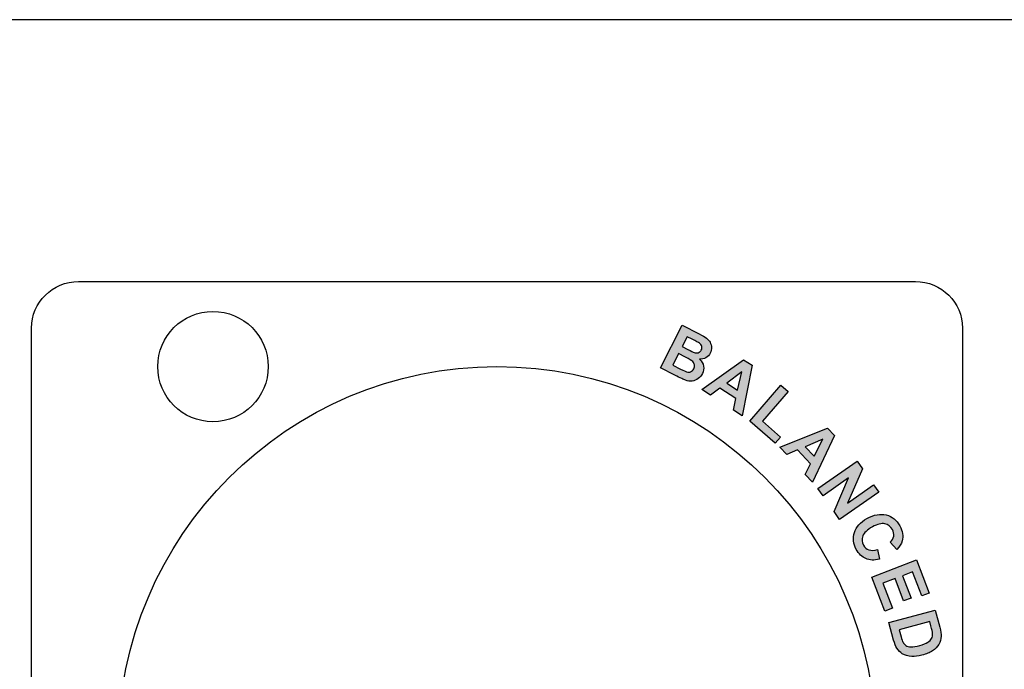
# Model space of a CAD drawing. Units: millimetres. Extents: x 0 to 1561, y 0 to 850.
# Drawn here: x 339 to 373, y 302 to 324 of the extents above; entities that cross this region are included whole.
import ezdxf

# ---------------------------------------------------------------- set-up
doc = ezdxf.new("R2010")
doc.units = ezdxf.units.MM
doc.layers.add('AV sys', color=7, linetype='Continuous', plot=False)

# ---------------------------------------------------------------- blocks, each defined once
blk = doc.blocks.new('CG910_b')
at = {"layer": 'AV sys', "lineweight": -3, "transparency": 33554687}
h = blk.add_hatch(color=256, dxfattribs=at)
edge = h.paths.add_edge_path()
edge.add_spline(control_points=[(361.875, 313.569), (361.875, 313.569), (362.472, 313.264), (362.472, 313.264), (362.59, 313.204), (362.676, 313.154), (362.729, 313.115), (362.782, 313.076), (362.823, 313.029), (362.853, 312.974), (362.883, 312.919), (362.9, 312.859), (362.904, 312.791), (362.908, 312.724), (362.893, 312.657), (362.86, 312.593), (362.825, 312.523), (362.773, 312.469), (362.706, 312.429), (362.638, 312.39), (362.565, 312.372), (362.486, 312.376), (362.563, 312.303), (362.611, 312.222), (362.627, 312.134), (362.643, 312.045), (362.629, 311.958), (362.585, 311.872), (362.551, 311.804), (362.501, 311.746), (362.437, 311.697), (362.373, 311.65), (362.304, 311.62), (362.23, 311.61), (362.155, 311.599), (362.076, 311.61), (361.991, 311.642), (361.938, 311.662), (361.815, 311.72), (361.622, 311.817), (361.622, 311.817), (361.114, 312.076), (361.114, 312.076), (361.114, 312.076), (361.875, 313.569), (361.875, 313.569)], knot_values=[0, 0, 0, 0, 1, 1, 1, 2, 2, 2, 3, 3, 3, 4, 4, 4, 5, 5, 5, 6, 6, 6, 7, 7, 7, 8, 8, 8, 9, 9, 9, 10, 10, 10, 11, 11, 11, 12, 12, 12, 13, 13, 13, 14, 14, 14, 15, 15, 15, 15], degree=3, periodic=0)
edge = h.paths.add_edge_path()
edge.add_spline(control_points=[(362.05, 313.166), (362.05, 313.166), (361.874, 312.821), (361.874, 312.821), (361.874, 312.821), (362.072, 312.721), (362.072, 312.721), (362.189, 312.661), (362.263, 312.625), (362.293, 312.614), (362.348, 312.594), (362.397, 312.591), (362.442, 312.606), (362.486, 312.62), (362.521, 312.652), (362.545, 312.7), (362.569, 312.746), (362.576, 312.79), (362.565, 312.832), (362.554, 312.874), (362.525, 312.91), (362.478, 312.942), (362.45, 312.961), (362.365, 313.006), (362.223, 313.078), (362.223, 313.078), (362.05, 313.166), (362.05, 313.166)], knot_values=[0, 0, 0, 0, 1, 1, 1, 2, 2, 2, 3, 3, 3, 4, 4, 4, 5, 5, 5, 6, 6, 6, 7, 7, 7, 8, 8, 8, 9, 9, 9, 9], degree=3, periodic=0)
edge = h.paths.add_edge_path()
edge.add_spline(control_points=[(361.748, 312.573), (361.748, 312.573), (361.544, 312.174), (361.544, 312.174), (361.544, 312.174), (361.823, 312.032), (361.823, 312.032), (361.932, 311.976), (362.002, 311.944), (362.034, 311.936), (362.083, 311.921), (362.13, 311.922), (362.174, 311.939), (362.218, 311.956), (362.254, 311.992), (362.281, 312.044), (362.304, 312.089), (362.312, 312.133), (362.306, 312.175), (362.301, 312.217), (362.281, 312.256), (362.247, 312.292), (362.213, 312.327), (362.128, 312.379), (361.991, 312.449), (361.991, 312.449), (361.748, 312.573), (361.748, 312.573)], knot_values=[0, 0, 0, 0, 1, 1, 1, 2, 2, 2, 3, 3, 3, 4, 4, 4, 5, 5, 5, 6, 6, 6, 7, 7, 7, 8, 8, 8, 9, 9, 9, 9], degree=3, periodic=0)
edge = h.paths.add_edge_path()
edge.add_spline(control_points=[(363.981, 310.396), (363.981, 310.396), (363.672, 310.596), (363.672, 310.596), (363.672, 310.596), (363.757, 310.995), (363.757, 310.995), (363.757, 310.995), (363.195, 311.36), (363.195, 311.36), (363.195, 311.36), (362.872, 311.116), (362.872, 311.116), (362.872, 311.116), (362.571, 311.311), (362.571, 311.311), (362.571, 311.311), (364.031, 312.361), (364.031, 312.361), (364.031, 312.361), (364.331, 312.166), (364.331, 312.166), (364.331, 312.166), (363.981, 310.396), (363.981, 310.396)], knot_values=[0, 0, 0, 0, 1, 1, 1, 2, 2, 2, 3, 3, 3, 4, 4, 4, 5, 5, 5, 6, 6, 6, 7, 7, 7, 8, 8, 8, 8], degree=3, periodic=0)
edge = h.paths.add_edge_path()
edge.add_spline(control_points=[(363.82, 311.291), (363.82, 311.291), (363.965, 311.938), (363.965, 311.938), (363.965, 311.938), (363.436, 311.54), (363.436, 311.54), (363.436, 311.54), (363.82, 311.291), (363.82, 311.291)], knot_values=[0, 0, 0, 0, 1, 1, 1, 2, 2, 2, 3, 3, 3, 3], degree=3, periodic=0)
edge = h.paths.add_edge_path()
edge.add_spline(control_points=[(364.246, 310.21), (364.246, 310.21), (365.336, 311.465), (365.336, 311.465), (365.336, 311.465), (365.591, 311.243), (365.591, 311.243), (365.591, 311.243), (364.686, 310.202), (364.686, 310.202), (364.686, 310.202), (365.321, 309.65), (365.321, 309.65), (365.321, 309.65), (365.136, 309.437), (365.136, 309.437), (365.136, 309.437), (364.246, 310.21), (364.246, 310.21)], knot_values=[0, 0, 0, 0, 1, 1, 1, 2, 2, 2, 3, 3, 3, 4, 4, 4, 5, 5, 5, 6, 6, 6, 6], degree=3, periodic=0)
edge = h.paths.add_edge_path()
edge.add_spline(control_points=[(366.442, 308.069), (366.442, 308.069), (366.191, 308.338), (366.191, 308.338), (366.191, 308.338), (366.37, 308.705), (366.37, 308.705), (366.37, 308.705), (365.913, 309.195), (365.913, 309.195), (365.913, 309.195), (365.541, 309.036), (365.541, 309.036), (365.541, 309.036), (365.296, 309.298), (365.296, 309.298), (365.296, 309.298), (366.966, 309.964), (366.966, 309.964), (366.966, 309.964), (367.21, 309.702), (367.21, 309.702), (367.21, 309.702), (366.442, 308.069), (366.442, 308.069)], knot_values=[0, 0, 0, 0, 1, 1, 1, 2, 2, 2, 3, 3, 3, 4, 4, 4, 5, 5, 5, 6, 6, 6, 7, 7, 7, 8, 8, 8, 8], degree=3, periodic=0)
edge = h.paths.add_edge_path()
edge.add_spline(control_points=[(366.502, 308.976), (366.502, 308.976), (366.799, 309.569), (366.799, 309.569), (366.799, 309.569), (366.19, 309.311), (366.19, 309.311), (366.19, 309.311), (366.502, 308.976), (366.502, 308.976)], knot_values=[0, 0, 0, 0, 1, 1, 1, 2, 2, 2, 3, 3, 3, 3], degree=3, periodic=0)
edge = h.paths.add_edge_path()
edge.add_spline(control_points=[(366.63, 307.846), (366.63, 307.846), (368.003, 308.807), (368.003, 308.807), (368.003, 308.807), (368.192, 308.537), (368.192, 308.537), (368.192, 308.537), (367.668, 307.334), (367.668, 307.334), (367.668, 307.334), (368.585, 307.975), (368.585, 307.975), (368.585, 307.975), (368.765, 307.718), (368.765, 307.718), (368.765, 307.718), (367.393, 306.757), (367.393, 306.757), (367.393, 306.757), (367.198, 307.035), (367.198, 307.035), (367.198, 307.035), (367.706, 308.215), (367.706, 308.215), (367.706, 308.215), (366.811, 307.588), (366.811, 307.588), (366.811, 307.588), (366.63, 307.846), (366.63, 307.846)], knot_values=[0, 0, 0, 0, 1, 1, 1, 2, 2, 2, 3, 3, 3, 4, 4, 4, 5, 5, 5, 6, 6, 6, 7, 7, 7, 8, 8, 8, 9, 9, 9, 10, 10, 10, 10], degree=3, periodic=0)
edge = h.paths.add_edge_path()
edge.add_spline(control_points=[(368.72, 305.702), (368.72, 305.702), (368.788, 305.365), (368.788, 305.365), (368.603, 305.321), (368.444, 305.328), (368.31, 305.387), (368.176, 305.446), (368.065, 305.554), (367.977, 305.712), (367.87, 305.906), (367.848, 306.103), (367.911, 306.302), (367.975, 306.501), (368.122, 306.664), (368.352, 306.792), (368.596, 306.927), (368.82, 306.969), (369.025, 306.918), (369.23, 306.867), (369.389, 306.739), (369.503, 306.534), (369.602, 306.354), (369.63, 306.179), (369.586, 306.009), (369.56, 305.907), (369.498, 305.807), (369.399, 305.709), (369.399, 305.709), (369.167, 305.963), (369.167, 305.963), (369.233, 306.022), (369.273, 306.092), (369.287, 306.172), (369.3, 306.251), (369.285, 306.33), (369.241, 306.408), (369.181, 306.517), (369.094, 306.584), (368.978, 306.608), (368.863, 306.632), (368.718, 306.596), (368.543, 306.499), (368.358, 306.397), (368.244, 306.29), (368.203, 306.18), (368.161, 306.07), (368.17, 305.961), (368.229, 305.855), (368.272, 305.776), (368.335, 305.722), (368.416, 305.694), (368.497, 305.664), (368.599, 305.668), (368.72, 305.702)], knot_values=[0, 0, 0, 0, 1, 1, 1, 2, 2, 2, 3, 3, 3, 4, 4, 4, 5, 5, 5, 6, 6, 6, 7, 7, 7, 8, 8, 8, 9, 9, 9, 10, 10, 10, 11, 11, 11, 12, 12, 12, 13, 13, 13, 14, 14, 14, 15, 15, 15, 16, 16, 16, 17, 17, 17, 18, 18, 18, 18], degree=3, periodic=0)
edge = h.paths.add_edge_path()
edge.add_spline(control_points=[(368.524, 304.739), (368.524, 304.739), (370.088, 305.34), (370.088, 305.34), (370.088, 305.34), (370.533, 304.18), (370.533, 304.18), (370.533, 304.18), (370.268, 304.079), (370.268, 304.079), (370.268, 304.079), (369.944, 304.922), (369.944, 304.922), (369.944, 304.922), (369.598, 304.789), (369.598, 304.789), (369.598, 304.789), (369.899, 304.004), (369.899, 304.004), (369.899, 304.004), (369.636, 303.903), (369.636, 303.903), (369.636, 303.903), (369.334, 304.688), (369.334, 304.688), (369.334, 304.688), (368.909, 304.525), (368.909, 304.525), (368.909, 304.525), (369.244, 303.651), (369.244, 303.651), (369.244, 303.651), (368.98, 303.55), (368.98, 303.55), (368.98, 303.55), (368.524, 304.739), (368.524, 304.739)], knot_values=[0, 0, 0, 0, 1, 1, 1, 2, 2, 2, 3, 3, 3, 4, 4, 4, 5, 5, 5, 6, 6, 6, 7, 7, 7, 8, 8, 8, 9, 9, 9, 10, 10, 10, 11, 11, 11, 12, 12, 12, 12], degree=3, periodic=0)
edge = h.paths.add_edge_path()
edge.add_spline(control_points=[(370.739, 303.577), (370.739, 303.577), (370.899, 302.98), (370.899, 302.98), (370.935, 302.846), (370.952, 302.74), (370.951, 302.664), (370.948, 302.562), (370.92, 302.467), (370.867, 302.38), (370.814, 302.293), (370.74, 302.218), (370.646, 302.155), (370.552, 302.093), (370.43, 302.041), (370.278, 302), (370.145, 301.964), (370.025, 301.95), (369.92, 301.957), (369.792, 301.966), (369.681, 301.998), (369.588, 302.054), (369.517, 302.096), (369.454, 302.161), (369.397, 302.249), (369.355, 302.315), (369.318, 302.408), (369.285, 302.529), (369.285, 302.529), (369.121, 303.144), (369.121, 303.144), (369.121, 303.144), (370.739, 303.577), (370.739, 303.577)], knot_values=[0, 0, 0, 0, 1, 1, 1, 2, 2, 2, 3, 3, 3, 4, 4, 4, 5, 5, 5, 6, 6, 6, 7, 7, 7, 8, 8, 8, 9, 9, 9, 10, 10, 10, 11, 11, 11, 11], degree=3, periodic=0)
edge = h.paths.add_edge_path()
edge.add_spline(control_points=[(370.553, 303.177), (370.553, 303.177), (369.481, 302.89), (369.481, 302.89), (369.481, 302.89), (369.547, 302.646), (369.547, 302.646), (369.571, 302.555), (369.594, 302.491), (369.615, 302.453), (369.642, 302.403), (369.676, 302.365), (369.717, 302.339), (369.758, 302.312), (369.818, 302.298), (369.897, 302.295), (369.975, 302.293), (370.077, 302.308), (370.202, 302.342), (370.327, 302.375), (370.42, 302.412), (370.481, 302.452), (370.542, 302.492), (370.586, 302.537), (370.613, 302.586), (370.64, 302.637), (370.652, 302.694), (370.648, 302.758), (370.647, 302.807), (370.628, 302.897), (370.592, 303.031), (370.592, 303.031), (370.553, 303.177), (370.553, 303.177)], knot_values=[0, 0, 0, 0, 1, 1, 1, 2, 2, 2, 3, 3, 3, 4, 4, 4, 5, 5, 5, 6, 6, 6, 7, 7, 7, 8, 8, 8, 9, 9, 9, 10, 10, 10, 11, 11, 11, 11], degree=3, periodic=0)
at = {"layer": 'AV sys', "lineweight": -3}
blk.add_line((490.077, 324.281), (274.234, 324.281), dxfattribs=at)
for points in [[(339.081, 313.47), (339.081, 314.367), (339.823, 315.1), (340.729, 315.1)], [(340.729, 315.1), (340.729, 315.1), (370.049, 315.1), (370.049, 315.1)], [(370.049, 315.1), (370.956, 315.1), (371.698, 314.367), (371.698, 313.47)], [(339.081, 282.035), (339.081, 282.035), (339.081, 313.47), (339.081, 313.47)], [(361.114, 312.076), (361.114, 312.076), (361.875, 313.569), (361.875, 313.569)], [(361.875, 313.569), (361.875, 313.569), (362.472, 313.264), (362.472, 313.264)], [(362.472, 313.264), (362.59, 313.204), (362.676, 313.154), (362.729, 313.115)], [(371.698, 313.47), (371.698, 313.47), (371.698, 282.035), (371.698, 282.035)], [(362.05, 313.166), (362.05, 313.166), (361.874, 312.821), (361.874, 312.821)], [(362.223, 313.078), (362.223, 313.078), (362.05, 313.166), (362.05, 313.166)], [(362.478, 312.942), (362.45, 312.961), (362.365, 313.006), (362.223, 313.078)], [(362.565, 312.832), (362.554, 312.874), (362.525, 312.91), (362.478, 312.942)], [(362.729, 313.115), (362.782, 313.076), (362.823, 313.029), (362.853, 312.974)], [(362.853, 312.974), (362.883, 312.919), (362.9, 312.859), (362.904, 312.791)], [(361.748, 312.573), (361.748, 312.573), (361.544, 312.174), (361.544, 312.174)], [(361.991, 312.449), (361.991, 312.449), (361.748, 312.573), (361.748, 312.573)], [(361.874, 312.821), (361.874, 312.821), (362.072, 312.721), (362.072, 312.721)], [(362.072, 312.721), (362.189, 312.661), (362.263, 312.625), (362.293, 312.614)], [(362.293, 312.614), (362.348, 312.594), (362.397, 312.591), (362.442, 312.606)], [(362.442, 312.606), (362.486, 312.62), (362.521, 312.652), (362.545, 312.7)], [(362.545, 312.7), (362.569, 312.746), (362.576, 312.79), (362.565, 312.832)], [(362.86, 312.593), (362.825, 312.523), (362.773, 312.469), (362.706, 312.429)], [(362.904, 312.791), (362.908, 312.724), (362.893, 312.657), (362.86, 312.593)], [(362.247, 312.292), (362.213, 312.327), (362.128, 312.379), (361.991, 312.449)], [(362.306, 312.175), (362.301, 312.217), (362.281, 312.256), (362.247, 312.292)], [(362.706, 312.429), (362.638, 312.39), (362.565, 312.372), (362.486, 312.376)], [(362.486, 312.376), (362.563, 312.303), (362.611, 312.222), (362.627, 312.134)], [(362.571, 311.311), (362.571, 311.311), (364.031, 312.361), (364.031, 312.361)], [(364.031, 312.361), (364.031, 312.361), (364.331, 312.166), (364.331, 312.166)], [(361.622, 311.817), (361.622, 311.817), (361.114, 312.076), (361.114, 312.076)], [(361.544, 312.174), (361.544, 312.174), (361.823, 312.032), (361.823, 312.032)], [(361.823, 312.032), (361.932, 311.976), (362.002, 311.944), (362.034, 311.936)], [(362.034, 311.936), (362.083, 311.921), (362.13, 311.922), (362.174, 311.939)], [(362.174, 311.939), (362.218, 311.956), (362.254, 311.992), (362.281, 312.044)], [(362.281, 312.044), (362.304, 312.089), (362.312, 312.133), (362.306, 312.175)], [(362.585, 311.872), (362.551, 311.804), (362.501, 311.746), (362.437, 311.697)], [(362.627, 312.134), (362.643, 312.045), (362.629, 311.958), (362.585, 311.872)], [(363.965, 311.938), (363.965, 311.938), (363.436, 311.54), (363.436, 311.54)], [(363.82, 311.291), (363.82, 311.291), (363.965, 311.938), (363.965, 311.938)], [(364.331, 312.166), (364.331, 312.166), (363.981, 310.396), (363.981, 310.396)], [(361.991, 311.642), (361.938, 311.662), (361.815, 311.72), (361.622, 311.817)], [(362.23, 311.61), (362.155, 311.599), (362.076, 311.61), (361.991, 311.642)], [(362.437, 311.697), (362.373, 311.65), (362.304, 311.62), (362.23, 311.61)], [(363.436, 311.54), (363.436, 311.54), (363.82, 311.291), (363.82, 311.291)], [(362.872, 311.116), (362.872, 311.116), (362.571, 311.311), (362.571, 311.311)], [(363.195, 311.36), (363.195, 311.36), (362.872, 311.116), (362.872, 311.116)], [(363.757, 310.995), (363.757, 310.995), (363.195, 311.36), (363.195, 311.36)], [(364.246, 310.21), (364.246, 310.21), (365.336, 311.465), (365.336, 311.465)], [(365.591, 311.243), (365.591, 311.243), (364.686, 310.202), (364.686, 310.202)], [(365.336, 311.465), (365.336, 311.465), (365.591, 311.243), (365.591, 311.243)], [(363.672, 310.596), (363.672, 310.596), (363.757, 310.995), (363.757, 310.995)], [(363.981, 310.396), (363.981, 310.396), (363.672, 310.596), (363.672, 310.596)], [(365.136, 309.437), (365.136, 309.437), (364.246, 310.21), (364.246, 310.21)], [(364.686, 310.202), (364.686, 310.202), (365.321, 309.65), (365.321, 309.65)], [(365.296, 309.298), (365.296, 309.298), (366.966, 309.964), (366.966, 309.964)], [(366.966, 309.964), (366.966, 309.964), (367.21, 309.702), (367.21, 309.702)], [(365.321, 309.65), (365.321, 309.65), (365.136, 309.437), (365.136, 309.437)], [(366.799, 309.569), (366.799, 309.569), (366.19, 309.311), (366.19, 309.311)], [(367.21, 309.702), (367.21, 309.702), (366.442, 308.069), (366.442, 308.069)], [(366.502, 308.976), (366.502, 308.976), (366.799, 309.569), (366.799, 309.569)], [(365.541, 309.036), (365.541, 309.036), (365.296, 309.298), (365.296, 309.298)], [(365.913, 309.195), (365.913, 309.195), (365.541, 309.036), (365.541, 309.036)], [(366.37, 308.705), (366.37, 308.705), (365.913, 309.195), (365.913, 309.195)], [(366.19, 309.311), (366.19, 309.311), (366.502, 308.976), (366.502, 308.976)], [(366.63, 307.846), (366.63, 307.846), (368.003, 308.807), (368.003, 308.807)], [(368.003, 308.807), (368.003, 308.807), (368.192, 308.537), (368.192, 308.537)], [(366.191, 308.338), (366.191, 308.338), (366.37, 308.705), (366.37, 308.705)], [(368.192, 308.537), (368.192, 308.537), (367.668, 307.334), (367.668, 307.334)], [(366.442, 308.069), (366.442, 308.069), (366.191, 308.338), (366.191, 308.338)], [(367.706, 308.215), (367.706, 308.215), (366.811, 307.588), (366.811, 307.588)], [(367.198, 307.035), (367.198, 307.035), (367.706, 308.215), (367.706, 308.215)], [(366.811, 307.588), (366.811, 307.588), (366.63, 307.846), (366.63, 307.846)], [(368.765, 307.718), (368.765, 307.718), (367.393, 306.757), (367.393, 306.757)], [(367.668, 307.334), (367.668, 307.334), (368.585, 307.975), (368.585, 307.975)], [(368.585, 307.975), (368.585, 307.975), (368.765, 307.718), (368.765, 307.718)], [(367.393, 306.757), (367.393, 306.757), (367.198, 307.035), (367.198, 307.035)], [(367.911, 306.302), (367.975, 306.501), (368.122, 306.664), (368.352, 306.792)], [(368.352, 306.792), (368.596, 306.927), (368.82, 306.969), (369.025, 306.918)], [(369.025, 306.918), (369.23, 306.867), (369.389, 306.739), (369.503, 306.534)], [(368.543, 306.499), (368.358, 306.397), (368.244, 306.29), (368.203, 306.18)], [(368.978, 306.608), (368.863, 306.632), (368.718, 306.596), (368.543, 306.499)], [(369.241, 306.408), (369.181, 306.517), (369.094, 306.584), (368.978, 306.608)], [(369.287, 306.172), (369.3, 306.251), (369.285, 306.33), (369.241, 306.408)], [(369.503, 306.534), (369.602, 306.354), (369.63, 306.179), (369.586, 306.009)], [(367.977, 305.712), (367.87, 305.906), (367.848, 306.103), (367.911, 306.302)], [(368.203, 306.18), (368.161, 306.07), (368.17, 305.961), (368.229, 305.855)], [(369.167, 305.963), (369.233, 306.022), (369.273, 306.092), (369.287, 306.172)], [(369.586, 306.009), (369.56, 305.907), (369.498, 305.807), (369.399, 305.709)], [(368.31, 305.387), (368.176, 305.446), (368.065, 305.554), (367.977, 305.712)], [(368.229, 305.855), (368.272, 305.776), (368.335, 305.722), (368.416, 305.694)], [(368.416, 305.694), (368.497, 305.664), (368.599, 305.668), (368.72, 305.702)], [(368.72, 305.702), (368.72, 305.702), (368.788, 305.365), (368.788, 305.365)], [(369.399, 305.709), (369.399, 305.709), (369.167, 305.963), (369.167, 305.963)], [(368.788, 305.365), (368.603, 305.321), (368.444, 305.328), (368.31, 305.387)], [(368.524, 304.739), (368.524, 304.739), (370.088, 305.34), (370.088, 305.34)], [(370.088, 305.34), (370.088, 305.34), (370.533, 304.18), (370.533, 304.18)], [(368.98, 303.55), (368.98, 303.55), (368.524, 304.739), (368.524, 304.739)], [(369.334, 304.688), (369.334, 304.688), (368.909, 304.525), (368.909, 304.525)], [(369.636, 303.903), (369.636, 303.903), (369.334, 304.688), (369.334, 304.688)], [(369.944, 304.922), (369.944, 304.922), (369.598, 304.789), (369.598, 304.789)], [(369.598, 304.789), (369.598, 304.789), (369.899, 304.004), (369.899, 304.004)], [(370.268, 304.079), (370.268, 304.079), (369.944, 304.922), (369.944, 304.922)], [(368.909, 304.525), (368.909, 304.525), (369.244, 303.651), (369.244, 303.651)], [(369.899, 304.004), (369.899, 304.004), (369.636, 303.903), (369.636, 303.903)], [(370.533, 304.18), (370.533, 304.18), (370.268, 304.079), (370.268, 304.079)], [(369.244, 303.651), (369.244, 303.651), (368.98, 303.55), (368.98, 303.55)], [(369.121, 303.144), (369.121, 303.144), (370.739, 303.577), (370.739, 303.577)], [(370.739, 303.577), (370.739, 303.577), (370.899, 302.98), (370.899, 302.98)], [(369.285, 302.529), (369.285, 302.529), (369.121, 303.144), (369.121, 303.144)], [(370.553, 303.177), (370.553, 303.177), (369.481, 302.89), (369.481, 302.89)], [(369.481, 302.89), (369.481, 302.89), (369.547, 302.646), (369.547, 302.646)], [(370.592, 303.031), (370.592, 303.031), (370.553, 303.177), (370.553, 303.177)], [(370.648, 302.758), (370.647, 302.807), (370.628, 302.897), (370.592, 303.031)], [(370.899, 302.98), (370.935, 302.846), (370.952, 302.74), (370.951, 302.664)], [(369.547, 302.646), (369.571, 302.555), (369.594, 302.491), (369.615, 302.453)], [(370.481, 302.452), (370.542, 302.492), (370.586, 302.537), (370.613, 302.586)], [(370.613, 302.586), (370.64, 302.637), (370.652, 302.694), (370.648, 302.758)], [(370.951, 302.664), (370.948, 302.562), (370.92, 302.467), (370.867, 302.38)], [(369.397, 302.249), (369.355, 302.315), (369.318, 302.408), (369.285, 302.529)], [(369.588, 302.054), (369.517, 302.096), (369.454, 302.161), (369.397, 302.249)], [(369.615, 302.453), (369.642, 302.403), (369.676, 302.365), (369.717, 302.339)], [(369.717, 302.339), (369.758, 302.312), (369.818, 302.298), (369.897, 302.295)], [(369.897, 302.295), (369.975, 302.293), (370.077, 302.308), (370.202, 302.342)], [(370.202, 302.342), (370.327, 302.375), (370.42, 302.412), (370.481, 302.452)], [(370.867, 302.38), (370.814, 302.293), (370.74, 302.218), (370.646, 302.155)], [(369.92, 301.957), (369.792, 301.966), (369.681, 301.998), (369.588, 302.054)], [(370.278, 302), (370.145, 301.964), (370.025, 301.95), (369.92, 301.957)], [(370.646, 302.155), (370.552, 302.093), (370.43, 302.041), (370.278, 302)]]:
    blk.add_open_spline(points, degree=3, dxfattribs=at)
for points in [[(347.373, 312.119), (347.373, 313.188), (346.507, 314.054), (345.438, 314.054), (344.37, 314.054), (343.504, 313.188), (343.504, 312.119), (343.504, 311.05), (344.37, 310.184), (345.438, 310.184), (346.507, 310.184), (347.373, 311.05), (347.373, 312.119)], [(368.657, 298.851), (368.657, 306.179), (362.717, 312.119), (355.389, 312.119), (348.062, 312.119), (342.121, 306.179), (342.121, 298.851), (342.121, 291.524), (348.062, 285.583), (355.389, 285.583), (362.717, 285.583), (368.657, 291.523), (368.657, 298.851)]]:
    blk.add_open_spline(points, degree=3, knots=[0, 0, 0, 0, 1, 1, 1, 2, 2, 2, 3, 3, 3, 4, 4, 4, 4], dxfattribs=at)

msp = doc.modelspace()

# ---------------------------------------------------------------- block references
at = {"layer": 'AV sys'}
msp.add_blockref('CG910_b', (0, 0), dxfattribs=at)

doc.saveas('drawing.dxf')
